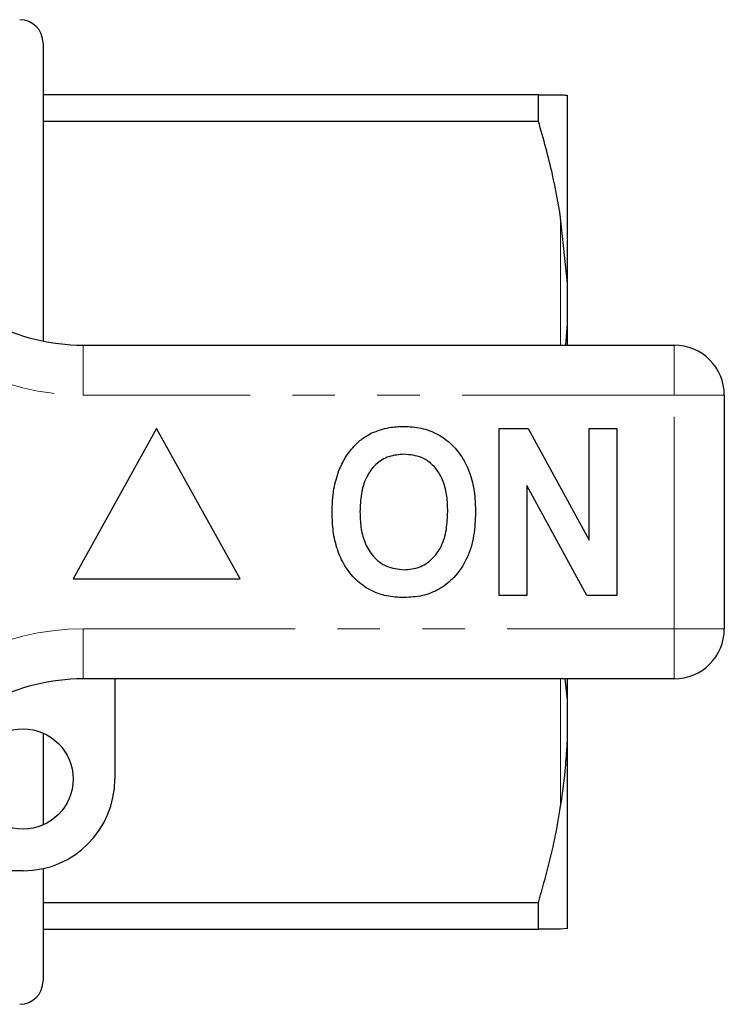
# Model space of a CAD drawing. Units: millimetres. Extents: x 168 to 238, y 96 to 253.
# Drawn here: x 217 to 238, y 96 to 125 of the extents above; entities that cross this region are included whole.
import ezdxf

# ---------------------------------------------------------------- set-up
doc = ezdxf.new("R2010")
doc.units = ezdxf.units.MM
doc.linetypes.add('PHANTOM', pattern=[12.7, 6.35, -1.27, 1.27, -1.27, 1.27, -1.27])

msp = doc.modelspace()

# ---------------------------------------------------------------- linework, layer by layer
at = {"color": 7, "linetype": 'Continuous', "lineweight": 25}
for p, q in [((218.009, 124.74), (218.009, 115.811)), ((232.843, 123.19), (218.009, 123.19)), ((232.843, 122.4), (232.843, 123.19)), ((233.709, 117.545), (233.709, 123.17)), ((218.009, 122.4), (232.843, 122.4)), ((233.709, 117.545), (233.509, 119.506)), ((233.709, 116.315), (233.709, 117.545)), ((233.667, 115.69), (233.709, 116.315)), ((233.709, 115.69), (233.709, 116.315)), ((219.207, 115.69), (236.909, 115.69)), ((238.409, 114.19), (238.409, 107.19)), ((221.409, 113.19), (218.909, 108.69)), ((223.909, 108.69), (221.409, 113.19)), ((231.666, 108.19), (231.666, 113.19)), ((231.666, 113.19), (232.538, 113.19)), ((232.538, 113.19), (234.358, 109.849)), ((234.358, 109.849), (234.358, 113.19)), ((234.358, 113.19), (235.191, 113.19)), ((235.191, 113.19), (235.191, 108.19)), ((234.291, 108.19), (232.499, 111.479)), ((232.499, 111.479), (232.499, 108.19)), ((218.909, 108.69), (223.909, 108.69)), ((232.499, 108.19), (231.666, 108.19)), ((235.191, 108.19), (234.291, 108.19)), ((236.909, 105.69), (219.207, 105.69)), ((220.159, 105.69), (220.159, 102.69)), ((233.709, 105.065), (233.645, 105.69)), ((233.709, 105.065), (233.709, 105.69)), ((233.709, 103.835), (233.709, 105.065)), ((218.009, 104.065), (218.009, 101.315)), ((233.709, 98.21), (233.709, 103.835)), ((218.009, 100.006), (218.009, 96.64)), ((217.409, 99.94), (211.155, 99.94)), ((232.843, 98.98), (218.009, 98.98)), ((232.843, 98.19), (232.843, 98.98)), ((218.009, 98.19), (232.843, 98.19)), ((233.709, 98.21), (233.509, 98.19))]:
    msp.add_line(p, q, dxfattribs=at)
at = {"color": 8, "linetype": 'PHANTOM', "lineweight": 18}
for p, q in [((233.509, 115.69), (233.509, 119.506)), ((219.207, 114.19), (219.207, 115.69)), ((236.909, 114.19), (236.909, 115.69)), ((236.909, 114.19), (219.207, 114.19)), ((236.909, 107.19), (236.909, 114.19)), ((236.909, 114.19), (238.409, 114.19)), ((219.207, 107.19), (236.909, 107.19)), ((219.207, 105.69), (219.207, 107.19)), ((236.909, 107.19), (238.409, 107.19)), ((236.909, 105.69), (236.909, 107.19)), ((233.509, 101.874), (233.509, 105.69))]:
    msp.add_line(p, q, dxfattribs=at)
at = {"color": 7, "linetype": 'Continuous', "lineweight": 25}
msp.add_circle((217.409, 102.69), 1.5, dxfattribs=at)
for centre, radius, start, end in [((217.309, 124.74), 0.7, 0, 90), ((219.207, 121.69), 6, 214.8499, 270), ((236.909, 114.19), 1.5, 0, 90), ((236.909, 107.19), 1.5, 270, 0), ((219.207, 99.69), 6, 90, 145.1501), ((217.409, 102.69), 2.75, 270, 0), ((217.309, 96.64), 0.7, 270, 0)]:
    msp.add_arc(centre, radius, start, end, dxfattribs=at)
at = {"color": 8, "linetype": 'PHANTOM', "lineweight": 18}
for centre, start, end in [((219.207, 121.69), 214.8499, 270), ((219.207, 99.69), 90, 145.1501)]:
    msp.add_arc(centre, 7.5, start, end, dxfattribs=at)
at = {"color": 7, "linetype": 'Continuous', "lineweight": 25}
for points, knots in [([(232.843, 123.19), (232.973, 123.19), (233.233, 123.19), (233.424, 123.19), (233.503, 123.19), (233.509, 123.19)], [0, 0, 0, 0, 0.479858, 0.961263, 1, 1, 1, 1]), ([(233.509, 123.19), (233.567, 123.186), (233.659, 123.181), (233.696, 123.173), (233.709, 123.17)], [0, 0, 0, 0, 0.6276326, 1, 1, 1, 1]), ([(233.509, 119.506), (233.434, 119.939), (233.266, 120.913), (232.994, 121.869), (232.843, 122.4)], [0, 0, 0, 0, 0.444725, 1, 1, 1, 1]), ([(226.868, 111.931), (226.927, 112.061), (227.046, 112.322), (227.291, 112.638), (227.557, 112.894), (227.754, 113.003), (227.853, 113.058)], [0, 0, 0, 0, 0.280008, 0.560027, 0.780083, 1, 1, 1, 1]), ([(227.853, 113.058), (228.025, 113.123), (228.334, 113.238), (228.662, 113.249), (228.807, 113.254)], [0, 0, 0, 0, 0.559495, 1, 1, 1, 1]), ([(228.807, 113.254), (228.984, 113.245), (229.338, 113.226), (229.842, 113.038), (230.27, 112.717), (230.606, 112.29), (230.826, 111.784), (230.943, 111.238), (230.955, 110.868), (230.961, 110.683)], [0, 0, 0, 0, 0.140044, 0.279937, 0.419782, 0.559709, 0.706366, 0.853153, 1, 1, 1, 1]), ([(228.818, 112.421), (228.665, 112.408), (228.357, 112.384), (227.956, 112.131), (227.664, 111.735), (227.519, 111.233), (227.506, 110.873), (227.499, 110.693)], [0, 0, 0, 0, 0.186586, 0.372857, 0.559265, 0.779356, 1, 1, 1, 1]), ([(230.127, 110.707), (230.123, 110.859), (230.114, 111.163), (230.011, 111.61), (229.778, 112.037), (229.358, 112.369), (228.998, 112.403), (228.818, 112.421)], [0, 0, 0, 0, 0.187421, 0.3746, 0.561243, 0.780399, 1, 1, 1, 1]), ([(226.666, 110.66), (226.672, 110.903), (226.683, 111.336), (226.811, 111.749), (226.868, 111.931)], [0, 0, 0, 0, 0.560144, 1, 1, 1, 1]), ([(228.819, 108.126), (228.644, 108.135), (228.293, 108.153), (227.791, 108.334), (227.362, 108.647), (227.026, 109.069), (226.804, 109.568), (226.683, 110.109), (226.672, 110.476), (226.666, 110.66)], [0, 0, 0, 0, 0.140052, 0.279967, 0.419807, 0.559747, 0.706377, 0.853152, 1, 1, 1, 1]), ([(227.499, 110.693), (227.504, 110.54), (227.514, 110.235), (227.622, 109.786), (227.863, 109.361), (228.276, 109.02), (228.638, 108.979), (228.818, 108.959)], [0, 0, 0, 0, 0.187396, 0.374584, 0.561327, 0.780664, 1, 1, 1, 1]), ([(228.818, 108.959), (228.972, 108.973), (229.28, 109), (229.674, 109.265), (229.965, 109.663), (230.107, 110.166), (230.121, 110.527), (230.127, 110.707)], [0, 0, 0, 0, 0.186446, 0.372679, 0.559184, 0.779356, 1, 1, 1, 1]), ([(230.961, 110.683), (230.951, 110.449), (230.932, 109.98), (230.733, 109.298), (230.369, 108.744), (229.894, 108.364), (229.372, 108.157), (229.004, 108.136), (228.819, 108.126)], [0, 0, 0, 0, 0.186937, 0.373638, 0.560021, 0.706619, 0.85322, 1, 1, 1, 1]), ([(233.509, 101.874), (233.567, 102.283), (233.659, 102.934), (233.696, 103.59), (233.709, 103.835)], [0, 0, 0, 0, 0.627633, 1, 1, 1, 1]), ([(232.843, 98.98), (233.022, 99.616), (233.29, 100.573), (233.454, 101.547), (233.509, 101.874)], [0, 0, 0, 0, 0.664309, 1, 1, 1, 1]), ([(233.509, 98.19), (233.442, 98.19), (233.306, 98.19), (233.065, 98.19), (232.898, 98.19), (232.843, 98.19)], [0, 0, 0, 0, 0.400977, 0.803026, 1, 1, 1, 1])]:
    msp.add_open_spline(points, degree=3, knots=knots, dxfattribs=at)

doc.saveas('drawing.dxf')
